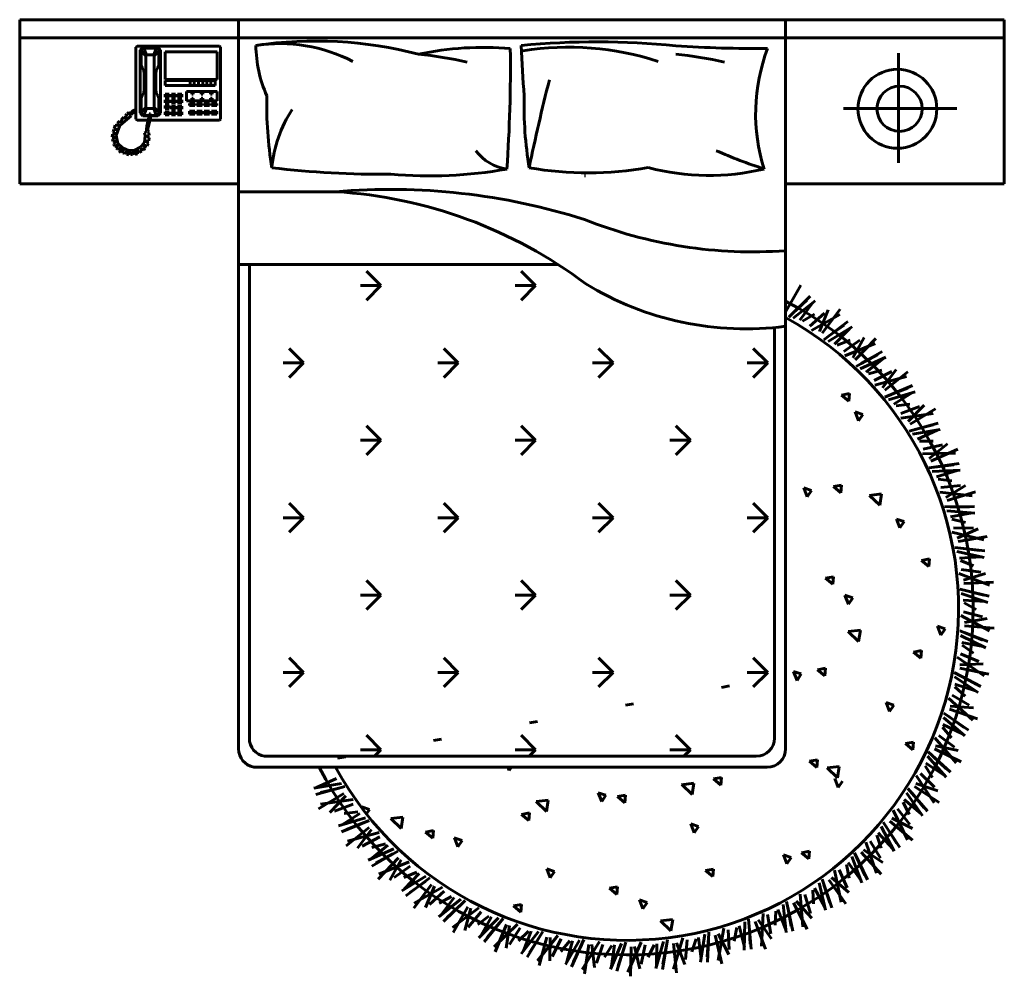
# Model space of a CAD drawing. Units: inches. Extents: x 536 to 9056, y 1197 to 10285.
# Drawn here: x 3322 to 3429, y 1670 to 1773 of the extents above; entities that cross this region are included whole.
import ezdxf

# ---------------------------------------------------------------- set-up
doc = ezdxf.new("R2010")
doc.units = ezdxf.units.IN
doc.header["$LTSCALE"] = 0.05
doc.header["$MEASUREMENT"] = 0
doc.layers.add('Object', color=7, linetype='Continuous', lineweight=60)

# ---------------------------------------------------------------- blocks, each defined once
blk = doc.blocks.new('A$C57792D97')
for p, q in [((0.6, 2.6235), (0, 2.6235)), ((0, 2.6235), (0, 2.1735)), ((2.1, 2.6235), (0.6, 2.6235)), ((0.6, 2.6235), (0.6, 0.6235)), ((0.6, 0.6235), (0.6, 2.6235)), ((0.6, 2.1735), (0.6, 2.6235)), ((2.1, 0.6235), (2.1, 2.6235)), ((2.7, 2.6235), (2.1, 2.6235)), ((2.1, 2.6235), (2.1, 2.1735)), ((2.7, 2.1735), (2.7, 2.6235)), ((0.6, 2.5735), (0, 2.5735)), ((2.1, 2.5735), (0.6, 2.5735)), ((2.7, 2.5735), (2.1, 2.5735)), ((2.4103, 2.2312), (2.4103, 2.5317)), ((2.2593, 2.3802), (2.5698, 2.3802)), ((1.5491, 2.1955), (1.5516, 2.1955)), ((0, 2.1735), (0.6, 2.1735)), ((2.1, 2.1735), (2.7, 2.1735)), ((0.6, 2.1518), (0.8661, 2.1518)), ((0.6, 1.9518), (1.4767, 1.9518)), ((0.63, 0.6535), (0.63, 1.9518)), ((0.9906, 1.8942), (0.9508, 1.934)), ((1.4149, 1.8942), (1.3751, 1.934)), ((0.9906, 1.8942), (0.9344, 1.8942)), ((0.9906, 1.8942), (0.9508, 1.8544)), ((1.4149, 1.8942), (1.3586, 1.8942)), ((1.4149, 1.8942), (1.3751, 1.8544)), ((2.142, 1.8959), (2.1018, 1.8254)), ((2.1679, 1.8652), (2.1088, 1.8077)), ((2.1584, 1.8544), (2.1201, 1.8188)), ((2.1812, 1.8524), (2.1207, 1.8046)), ((2.1749, 1.8475), (2.1394, 1.7993)), ((2.1799, 1.8155), (2.1465, 1.7971)), ((2.2066, 1.8191), (2.1664, 1.7827)), ((2.249, 1.8154), (2.1711, 1.7709)), ((2.2173, 1.8274), (2.1931, 1.7688)), ((2.2496, 1.8292), (2.2008, 1.7642)), ((2.2713, 1.7954), (2.2055, 1.7458)), ((2.2607, 1.7859), (2.2181, 1.7554)), ((2.07, 1.7793), (2.07, 0.6535)), ((2.283, 1.7811), (2.2169, 1.7413)), ((2.2761, 1.777), (2.2348, 1.7337)), ((2.277, 1.7446), (2.2416, 1.7306)), ((2.304, 1.7449), (2.2596, 1.7138)), ((2.3456, 1.7359), (2.2627, 1.7015)), ((2.3157, 1.7518), (2.2843, 1.6966)), ((2.3479, 1.7495), (2.2914, 1.6911)), ((0.7785, 1.6821), (0.7387, 1.7219)), ((1.2027, 1.6821), (1.163, 1.7219)), ((1.627, 1.6821), (1.5872, 1.7219)), ((2.0513, 1.6821), (2.0115, 1.7219)), ((2.3653, 1.7133), (2.2937, 1.6723)), ((2.3535, 1.7051), (2.3075, 1.6802)), ((0.7785, 1.6821), (0.7222, 1.6821)), ((0.7785, 1.6821), (0.7387, 1.6423)), ((1.2027, 1.6821), (1.1465, 1.6821)), ((1.2027, 1.6821), (1.163, 1.6423)), ((1.627, 1.6821), (1.5708, 1.6821)), ((1.627, 1.6821), (1.5872, 1.6423)), ((2.0513, 1.6821), (1.995, 1.6821)), ((2.0513, 1.6821), (2.0115, 1.6423)), ((2.3751, 1.6976), (2.3045, 1.6664)), ((2.3677, 1.6944), (2.3213, 1.6565)), ((2.3645, 1.6621), (2.3277, 1.6526)), ((2.3913, 1.659), (2.3434, 1.6337)), ((2.4038, 1.6644), (2.3657, 1.6136)), ((2.4355, 1.6581), (2.372, 1.6073)), ((2.4314, 1.6449), (2.3449, 1.6211)), ((2.2754, 1.598), (2.2534, 1.5939)), ((2.2736, 1.5771), (2.2535, 1.594)), ((2.2736, 1.5771), (2.2754, 1.598)), ((2.4482, 1.62), (2.372, 1.5882)), ((2.4559, 1.6032), (2.382, 1.581)), ((2.4354, 1.6134), (2.3867, 1.5944)), ((2.4482, 1.6009), (2.3974, 1.5692)), ((2.441, 1.5693), (2.4032, 1.5645)), ((2.4802, 1.5667), (2.4361, 1.5211)), ((2.3123, 1.541), (2.2911, 1.5481)), ((2.3006, 1.5236), (2.2912, 1.5481)), ((2.3006, 1.5236), (2.3123, 1.541)), ((2.4672, 1.5629), (2.4164, 1.5438)), ((2.5052, 1.5438), (2.4164, 1.5311)), ((2.5109, 1.5564), (2.4416, 1.514)), ((2.5187, 1.517), (2.4392, 1.4951)), ((2.5052, 1.5121), (2.4545, 1.4994)), ((0.9906, 1.47), (0.9508, 1.5097)), ((1.4149, 1.47), (1.3751, 1.5097)), ((1.8391, 1.47), (1.7994, 1.5097)), ((2.5243, 1.4994), (2.4482, 1.4867)), ((2.5163, 1.4981), (2.462, 1.473)), ((0.9906, 1.47), (0.9344, 1.47)), ((0.9906, 1.47), (0.9508, 1.4302)), ((1.4149, 1.47), (1.3586, 1.47)), ((1.4149, 1.47), (1.3751, 1.4302)), ((1.8391, 1.47), (1.7829, 1.47)), ((1.8391, 1.47), (1.7994, 1.4302)), ((2.5052, 1.4677), (2.4672, 1.4677)), ((2.5438, 1.4601), (2.4943, 1.4204)), ((2.5658, 1.4343), (2.4761, 1.4328)), ((2.5304, 1.458), (2.4777, 1.4454)), ((2.573, 1.4461), (2.4989, 1.4127)), ((2.5758, 1.406), (2.4942, 1.3942)), ((2.5791, 1.3878), (2.502, 1.3848)), ((2.5618, 1.4028), (2.5099, 1.3966)), ((2.571, 1.3876), (2.514, 1.3695)), ((2.5562, 1.3587), (2.5185, 1.3635)), ((2.1596, 1.3147), (2.1502, 1.3392)), ((2.1714, 1.3321), (2.1502, 1.3392)), ((2.1596, 1.3147), (2.1714, 1.3321)), ((2.2534, 1.3469), (2.2315, 1.3429)), ((2.2516, 1.326), (2.2315, 1.3429)), ((2.2516, 1.326), (2.2535, 1.347)), ((2.6121, 1.3181), (2.523, 1.3279)), ((2.58, 1.346), (2.5261, 1.3402)), ((2.5936, 1.3464), (2.5395, 1.3132)), ((2.6207, 1.3289), (2.5431, 1.305)), ((0.7785, 1.2578), (0.7387, 1.2976)), ((1.2027, 1.2578), (1.163, 1.2976)), ((1.627, 1.2578), (1.5872, 1.2976)), ((2.0513, 1.2578), (2.0115, 1.2976)), ((2.3632, 1.3229), (2.33, 1.319)), ((2.3584, 1.2918), (2.33, 1.319)), ((2.3584, 1.2918), (2.3632, 1.3229)), ((2.6185, 1.2888), (2.5361, 1.2873)), ((2.6195, 1.2703), (2.5426, 1.277)), ((2.6042, 1.2873), (2.5519, 1.2877)), ((2.6115, 1.2711), (2.5526, 1.2603)), ((0.7785, 1.2578), (0.7222, 1.2578)), ((0.7785, 1.2578), (0.7387, 1.218)), ((1.2027, 1.2578), (1.1465, 1.2578)), ((1.2027, 1.2578), (1.163, 1.218)), ((1.627, 1.2578), (1.5708, 1.2578)), ((1.627, 1.2578), (1.5872, 1.218)), ((2.0513, 1.2578), (1.995, 1.2578)), ((2.0513, 1.2578), (2.0115, 1.218)), ((2.4134, 1.2295), (2.404, 1.254)), ((2.4252, 1.2469), (2.404, 1.254)), ((2.4134, 1.2295), (2.4252, 1.2469)), ((2.5932, 1.2443), (2.5563, 1.2538)), ((2.6435, 1.197), (2.5563, 1.2178)), ((2.6152, 1.2287), (2.561, 1.2296)), ((2.6287, 1.2274), (2.5709, 1.2013)), ((2.6534, 1.2066), (2.5734, 1.1926)), ((2.6462, 1.1671), (2.5642, 1.176)), ((2.6449, 1.1486), (2.5694, 1.1649)), ((2.6319, 1.1675), (2.58, 1.1743)), ((2.4947, 1.1445), (2.4728, 1.1404)), ((2.4929, 1.1236), (2.4728, 1.1404)), ((2.4929, 1.1236), (2.4948, 1.1445)), ((2.637, 1.1504), (2.5773, 1.147)), ((2.6155, 1.1261), (2.5801, 1.1402)), ((2.6353, 1.1079), (2.5817, 1.1156)), ((0.9906, 1.0457), (0.9508, 1.0855)), ((1.4149, 1.0457), (1.3751, 1.0855)), ((1.8391, 1.0457), (1.7994, 1.0855)), ((2.2315, 1.0959), (2.2095, 1.0919)), ((2.2297, 1.075), (2.2096, 1.0919)), ((2.2297, 1.075), (2.2315, 1.0959)), ((2.6595, 1.0729), (2.5756, 1.1045)), ((2.6486, 1.1049), (2.588, 1.0862)), ((2.6705, 1.0812), (2.5894, 1.0774)), ((2.6584, 1.0429), (2.5782, 1.062)), ((2.6442, 1.045), (2.5937, 1.0584)), ((0.9906, 1.0457), (0.9344, 1.0457)), ((0.9906, 1.0457), (0.9508, 1.0059)), ((1.4149, 1.0457), (1.3586, 1.0457)), ((1.4149, 1.0457), (1.3751, 1.0059)), ((1.8391, 1.0457), (1.7829, 1.0457)), ((1.8391, 1.0457), (1.7994, 1.0059)), ((2.2725, 1.0206), (2.2631, 1.0451)), ((2.2842, 1.038), (2.2631, 1.0451)), ((2.2725, 1.0206), (2.2843, 1.038)), ((2.6548, 1.0248), (2.582, 1.0503)), ((2.6472, 1.0275), (2.5875, 1.0316)), ((2.6402, 0.9855), (2.588, 0.9999)), ((2.6228, 1.0061), (2.5895, 1.0244)), ((2.6598, 0.9477), (2.5805, 0.9897)), ((2.653, 0.9809), (2.5905, 0.97)), ((2.3053, 0.9493), (2.272, 0.9455)), ((2.3005, 0.9182), (2.2721, 0.9455)), ((2.3005, 0.9182), (2.3053, 0.9494)), ((2.5263, 0.9355), (2.5169, 0.96)), ((2.538, 0.9528), (2.5169, 0.9599)), ((2.5263, 0.9355), (2.5381, 0.9529)), ((2.655, 0.9181), (2.5778, 0.9471)), ((2.6718, 0.9546), (2.5908, 0.961)), ((2.6491, 0.9006), (2.5801, 0.9351)), ((2.6412, 0.9221), (2.5927, 0.9416)), ((2.4728, 0.8934), (2.4508, 0.8894)), ((2.471, 0.8725), (2.4728, 0.8934)), ((2.6419, 0.9043), (2.5832, 0.9159)), ((2.6151, 0.8861), (2.5843, 0.9085)), ((0.7785, 0.8336), (0.7387, 0.8733)), ((1.2027, 0.8336), (1.163, 0.8733)), ((1.627, 0.8336), (1.5872, 0.8733)), ((2.0513, 0.8336), (2.0115, 0.8733)), ((2.471, 0.8725), (2.4509, 0.8894)), ((2.6444, 0.8236), (2.571, 0.8751)), ((2.6297, 0.8635), (2.5797, 0.8843)), ((2.2095, 0.8449), (2.1876, 0.8408)), ((2.2077, 0.824), (2.1876, 0.8408)), ((2.2077, 0.824), (2.2095, 0.8449)), ((2.6572, 0.8289), (2.5776, 0.8454)), ((2.6418, 0.8573), (2.5785, 0.8543)), ((0.7785, 0.8336), (0.7222, 0.8336)), ((0.7785, 0.8336), (0.7387, 0.7938)), ((1.2027, 0.8336), (1.1465, 0.8336)), ((1.2027, 0.8336), (1.163, 0.7938)), ((1.627, 0.8336), (1.5708, 0.8336)), ((1.627, 0.8336), (1.5872, 0.7938)), ((2.0513, 0.8336), (1.995, 0.8336)), ((2.0513, 0.8336), (2.0115, 0.7938)), ((2.1316, 0.8117), (2.1222, 0.8362)), ((2.1433, 0.8291), (2.1222, 0.8362)), ((2.1316, 0.8117), (2.1434, 0.8291)), ((2.6359, 0.7948), (2.5629, 0.8332)), ((2.6279, 0.7781), (2.5637, 0.821)), ((2.6227, 0.8004), (2.577, 0.8259)), ((1.9462, 0.7963), (1.9243, 0.7923)), ((2.6212, 0.7827), (2.5644, 0.8015)), ((2.5923, 0.768), (2.5646, 0.7941)), ((2.6136, 0.7023), (2.5472, 0.7626)), ((2.604, 0.7437), (2.557, 0.7707)), ((1.683, 0.7477), (1.661, 0.7437)), ((2.3854, 0.7265), (2.376, 0.751)), ((2.3971, 0.7439), (2.376, 0.751)), ((2.3854, 0.7265), (2.3972, 0.7439)), ((2.6269, 0.706), (2.5501, 0.7323)), ((2.6153, 0.7361), (2.552, 0.7411)), ((2.5915, 0.6593), (2.5332, 0.7099)), ((2.6016, 0.6748), (2.534, 0.7221)), ((2.5892, 0.6821), (2.547, 0.7131)), ((1.4197, 0.6992), (1.3978, 0.6951)), ((2.5549, 0.6537), (2.5307, 0.6831)), ((2.5855, 0.6646), (2.5315, 0.6905)), ((0.9906, 0.6214), (0.9508, 0.6612)), ((1.1564, 0.6506), (1.1345, 0.6466)), ((1.4149, 0.6214), (1.3751, 0.6612)), ((1.8391, 0.6214), (1.7994, 0.6612)), ((2.5678, 0.5858), (2.5095, 0.654)), ((2.5635, 0.6282), (2.5203, 0.6608)), ((0.9906, 0.6214), (0.9344, 0.6214)), ((0.9906, 0.6214), (0.9727, 0.6035)), ((1.4149, 0.6214), (1.3586, 0.6214)), ((1.4149, 0.6214), (1.397, 0.6035)), ((1.8391, 0.6214), (1.7829, 0.6214)), ((1.8391, 0.6214), (1.8212, 0.6035)), ((2.4508, 0.6424), (2.4289, 0.6383)), ((2.449, 0.6215), (2.4289, 0.6384)), ((2.449, 0.6215), (2.4508, 0.6424)), ((2.5815, 0.5878), (2.5085, 0.6236)), ((2.5737, 0.6192), (2.5116, 0.632)), ((2.02, 0.6035), (0.6716, 0.6035)), ((0.8932, 0.6021), (0.8712, 0.598)), ((2.5405, 0.546), (2.489, 0.6034)), ((2.5524, 0.5601), (2.4913, 0.6155)), ((2.541, 0.5688), (2.5031, 0.6049)), ((0.6417, 0.5735), (2.05, 0.5735)), ((1.3422, 0.5642), (1.3386, 0.5735)), ((1.3422, 0.5642), (1.3485, 0.5735)), ((2.1875, 0.5938), (2.1656, 0.5898)), ((2.1857, 0.5729), (2.1656, 0.5898)), ((2.1857, 0.5729), (2.1876, 0.5938)), ((2.2473, 0.5758), (2.2141, 0.5719)), ((2.2425, 0.5447), (2.2141, 0.572)), ((2.2425, 0.5447), (2.2474, 0.5758)), ((2.5035, 0.545), (2.4831, 0.5772)), ((2.5352, 0.552), (2.4849, 0.5844)), ((0.8142, 0.5177), (0.8685, 0.5428)), ((1.9243, 0.5453), (1.9023, 0.5412)), ((1.9225, 0.5244), (1.9024, 0.5412)), ((1.9225, 0.5244), (1.9243, 0.5453)), ((2.2445, 0.5176), (2.2351, 0.5421)), ((2.5078, 0.476), (2.4585, 0.551)), ((2.5088, 0.5186), (2.47, 0.5564)), ((0.8062, 0.5164), (0.8823, 0.5291)), ((0.8118, 0.4988), (0.8913, 0.5207)), ((0.8253, 0.5037), (0.876, 0.5164)), ((1.8485, 0.5294), (1.8152, 0.5255)), ((1.8437, 0.4983), (1.8153, 0.5256)), ((1.8437, 0.4983), (1.8485, 0.5294)), ((2.2445, 0.5176), (2.2562, 0.535)), ((2.4893, 0.4525), (2.4356, 0.515)), ((2.5216, 0.4763), (2.4537, 0.5209)), ((2.5178, 0.5084), (2.4578, 0.5289)), ((0.8196, 0.4594), (0.8889, 0.5018)), ((0.8503, 0.4491), (0.8944, 0.4947)), ((1.6077, 0.4964), (1.5865, 0.5035)), ((1.596, 0.479), (1.5866, 0.5035)), ((1.596, 0.479), (1.6077, 0.4964)), ((1.661, 0.4967), (1.6391, 0.4927)), ((1.6592, 0.4758), (1.6391, 0.4927)), ((1.6592, 0.4758), (1.661, 0.4967)), ((2.4757, 0.4399), (2.4318, 0.5034)), ((2.4791, 0.4625), (2.446, 0.503)), ((0.8253, 0.472), (0.9141, 0.4847)), ((0.8633, 0.4529), (0.9141, 0.472)), ((0.9592, 0.4578), (0.938, 0.4649)), ((0.9403, 0.459), (0.9381, 0.4649)), ((1.4496, 0.483), (1.4163, 0.4791)), ((1.4448, 0.4519), (1.4164, 0.4792)), ((1.4448, 0.4519), (1.4496, 0.483)), ((2.4409, 0.4167), (2.4071, 0.4591)), ((2.4389, 0.4436), (2.4227, 0.478)), ((2.4712, 0.4466), (2.4253, 0.485)), ((0.8746, 0.4126), (0.9485, 0.4347)), ((0.8823, 0.4149), (0.9331, 0.4466)), ((0.8895, 0.4465), (0.9273, 0.4513)), ((0.9508, 0.4454), (0.9592, 0.4578)), ((1.0507, 0.4366), (1.0175, 0.4327)), ((1.0459, 0.4055), (1.0175, 0.4328)), ((1.0459, 0.4055), (1.0507, 0.4366)), ((1.3977, 0.4481), (1.3758, 0.4441)), ((1.3959, 0.4272), (1.3758, 0.4441)), ((1.3959, 0.4272), (1.3978, 0.4482)), ((2.4485, 0.4055), (2.3915, 0.4334)), ((2.4345, 0.3746), (2.395, 0.4552)), ((0.8823, 0.3958), (0.9585, 0.4275)), ((0.895, 0.3577), (0.9585, 0.4085)), ((0.8951, 0.4024), (0.9438, 0.4214)), ((1.8615, 0.4113), (1.8403, 0.4184)), ((1.8498, 0.3939), (1.8404, 0.4184)), ((1.8498, 0.3939), (1.8615, 0.4113)), ((2.3981, 0.3428), (2.3625, 0.4113)), ((2.4132, 0.3535), (2.3678, 0.4224)), ((2.4043, 0.3648), (2.3766, 0.4092)), ((2.4482, 0.3731), (2.3865, 0.4259)), ((0.8991, 0.3709), (0.9856, 0.3946)), ((0.9267, 0.3514), (0.9648, 0.4022)), ((0.9392, 0.3568), (0.9872, 0.3821)), ((1.1345, 0.3996), (1.1125, 0.3955)), ((1.1327, 0.3787), (1.1126, 0.3955)), ((1.1327, 0.3787), (1.1345, 0.3996)), ((1.213, 0.3727), (1.1918, 0.3798)), ((1.2013, 0.3553), (1.1919, 0.3798)), ((2.3621, 0.3511), (2.3503, 0.3873)), ((2.3945, 0.35), (2.3538, 0.3939)), ((0.9628, 0.3214), (1.0092, 0.3592)), ((0.966, 0.3537), (1.0029, 0.3631)), ((1.2013, 0.3553), (1.213, 0.3727)), ((2.3491, 0.2832), (2.32, 0.3681)), ((2.3607, 0.3242), (2.3324, 0.3704)), ((0.9555, 0.3182), (1.026, 0.3494)), ((0.9652, 0.3025), (1.0368, 0.3435)), ((0.977, 0.3107), (1.023, 0.3356)), ((0.9826, 0.2663), (1.0392, 0.3246)), ((2.1153, 0.3261), (2.0941, 0.3332)), ((2.1036, 0.3087), (2.0942, 0.3332)), ((2.1036, 0.3087), (2.1153, 0.3261)), ((2.1656, 0.3428), (2.1436, 0.3387)), ((2.1638, 0.3219), (2.1437, 0.3388)), ((2.1638, 0.3219), (2.1656, 0.3428)), ((2.309, 0.2562), (2.2823, 0.3286)), ((2.3253, 0.265), (2.2888, 0.3389)), ((2.3179, 0.2773), (2.2959, 0.3247)), ((2.3625, 0.28), (2.3078, 0.3401)), ((2.3668, 0.3121), (2.3138, 0.3469)), ((0.9849, 0.2799), (1.0678, 0.3143)), ((1.0148, 0.264), (1.0462, 0.3191)), ((1.0265, 0.2709), (1.0709, 0.302)), ((2.2743, 0.2689), (2.2671, 0.3063)), ((2.3063, 0.2638), (2.2714, 0.3124)), ((1.0475, 0.2347), (1.1136, 0.2745)), ((1.0535, 0.2712), (1.0889, 0.2852)), ((1.0544, 0.2388), (1.0957, 0.2821)), ((1.0592, 0.2203), (1.125, 0.27)), ((1.4668, 0.2875), (1.4456, 0.2946)), ((1.4551, 0.2701), (1.4457, 0.2946)), ((1.4551, 0.2701), (1.4668, 0.2875)), ((1.9023, 0.2942), (1.8804, 0.2902)), ((1.9005, 0.2733), (1.8804, 0.2902)), ((1.9005, 0.2733), (1.9023, 0.2942)), ((2.2741, 0.2296), (2.2258, 0.2708)), ((2.2529, 0.2032), (2.2346, 0.291)), ((2.2695, 0.2424), (2.2473, 0.2918)), ((1.0699, 0.2299), (1.1124, 0.2604)), ((1.0809, 0.1866), (1.1297, 0.2516)), ((1.0815, 0.2004), (1.1594, 0.2449)), ((1.1132, 0.1884), (1.1374, 0.247)), ((1.639, 0.2457), (1.6171, 0.2416)), ((1.6372, 0.2248), (1.6391, 0.2457)), ((2.2097, 0.1814), (2.1923, 0.2566)), ((2.227, 0.1881), (2.2001, 0.2661)), ((2.2212, 0.2012), (2.2053, 0.2511)), ((2.2658, 0.1984), (2.2191, 0.2649)), ((1.1239, 0.1967), (1.1641, 0.2331)), ((1.1507, 0.2003), (1.184, 0.2187)), ((1.1556, 0.1683), (1.1911, 0.2165)), ((1.6372, 0.2248), (1.6171, 0.2416)), ((2.1474, 0.1359), (2.1403, 0.2253)), ((2.1688, 0.1727), (2.1529, 0.2245)), ((2.1768, 0.1984), (2.1745, 0.2364)), ((2.208, 0.1893), (2.1795, 0.2419)), ((1.1493, 0.1634), (1.2098, 0.2112)), ((1.1626, 0.1506), (1.2217, 0.2081)), ((1.1721, 0.1614), (1.2104, 0.197)), ((1.1885, 0.1199), (1.2287, 0.1904)), ((1.3758, 0.1971), (1.3538, 0.193)), ((1.374, 0.1762), (1.3539, 0.1931)), ((1.374, 0.1762), (1.3758, 0.1971)), ((1.7206, 0.2023), (1.6994, 0.2094)), ((1.7089, 0.1849), (1.6995, 0.2095)), ((1.7089, 0.1849), (1.7206, 0.2024)), ((2.1018, 0.1197), (2.0939, 0.1965)), ((2.1198, 0.1242), (2.1029, 0.2049)), ((2.1157, 0.1379), (2.1062, 0.1893)), ((2.1596, 0.1295), (2.1216, 0.2013)), ((2.1718, 0.1594), (2.129, 0.2063)), ((1.1873, 0.1336), (1.259, 0.1875)), ((1.2203, 0.1256), (1.237, 0.1868)), ((1.2299, 0.1352), (1.2652, 0.1764)), ((1.2559, 0.1422), (1.2867, 0.1646)), ((1.2649, 0.111), (1.2941, 0.1633)), ((2.0343, 0.0824), (2.0385, 0.172)), ((2.0601, 0.1162), (2.0509, 0.1696)), ((2.0714, 0.1407), (2.0737, 0.1787)), ((2.1011, 0.1277), (2.0794, 0.1835)), ((1.2592, 0.1054), (1.3133, 0.1604)), ((1.2741, 0.0944), (1.3255, 0.1588)), ((1.282, 0.1063), (1.3156, 0.1464)), ((1.3007, 0.0806), (1.3651, 0.1431)), ((1.3035, 0.0671), (1.3346, 0.1421)), ((1.3344, 0.0768), (1.3433, 0.1396)), ((1.7905, 0.1559), (1.7573, 0.152)), ((1.7857, 0.1248), (1.7573, 0.152)), ((1.7857, 0.1248), (1.7906, 0.1559)), ((1.9873, 0.08), (1.9728, 0.1381)), ((1.9871, 0.072), (1.9889, 0.1491)), ((2.0054, 0.0742), (1.9988, 0.1564)), ((2.0031, 0.0883), (2.0001, 0.1405)), ((2.0456, 0.0745), (2.0169, 0.1505)), ((2.0614, 0.1027), (2.0249, 0.1545)), ((1.3427, 0.0876), (1.3725, 0.1328)), ((1.3677, 0.0977), (1.3954, 0.1238)), ((1.3755, 0.0616), (1.4223, 0.1229)), ((1.3804, 0.0679), (1.4028, 0.1234)), ((1.3916, 0.0525), (1.4346, 0.1229)), ((1.3981, 0.0653), (1.4264, 0.1093)), ((1.4198, 0.0422), (1.4758, 0.1123)), ((1.8672, 0.039), (1.8787, 0.1154)), ((1.8857, 0.0389), (1.8894, 0.1213)), ((1.9256, 0.0342), (1.9067, 0.1132)), ((1.9448, 0.0601), (1.9151, 0.1162)), ((1.9154, 0.0434), (1.9307, 0.1318)), ((1.9452, 0.0737), (1.9428, 0.1279)), ((1.9595, 0.0966), (1.9666, 0.134)), ((1.4243, 0.0292), (1.4458, 0.1075)), ((1.4537, 0.0427), (1.4546, 0.1061)), ((1.4606, 0.0544), (1.4845, 0.103)), ((1.4841, 0.0676), (1.5083, 0.0969)), ((1.4964, 0.0327), (1.5351, 0.0995)), ((1.5005, 0.0397), (1.5158, 0.0975)), ((1.5135, 0.0258), (1.5473, 0.101)), ((1.5183, 0.0393), (1.5409, 0.0865)), ((1.5428, 0.0191), (1.5896, 0.0956)), ((1.5489, 0.0067), (1.5603, 0.0871)), ((1.5763, 0.0238), (1.5693, 0.0868)), ((1.5817, 0.0362), (1.5994, 0.0875)), ((1.6034, 0.0523), (1.6237, 0.0845)), ((1.6199, 0.0192), (1.65, 0.0903)), ((1.6232, 0.0266), (1.631, 0.086)), ((1.6378, 0.0145), (1.6619, 0.0934)), ((1.6677, 0.0115), (1.7045, 0.0933)), ((1.6753, 0), (1.6766, 0.0812)), ((1.7004, 0.0204), (1.6855, 0.0821)), ((1.7041, 0.0334), (1.7152, 0.0865)), ((1.7236, 0.0521), (1.7398, 0.0865)), ((1.7442, 0.0214), (1.7651, 0.0956)), ((1.7465, 0.0291), (1.7469, 0.0889)), ((1.7625, 0.0189), (1.7765, 0.1002)), ((1.7638, 0.0332), (1.7739, 0.0845)), ((1.7925, 0.0197), (1.8188, 0.1054)), ((1.8015, 0.0092), (1.7926, 0.09)), ((1.8238, 0.0326), (1.8014, 0.0919)), ((1.8259, 0.046), (1.8303, 0.1)), ((1.8429, 0.0669), (1.8547, 0.1031)), ((1.8685, 0.047), (1.8614, 0.1064)), ((1.8852, 0.0532), (1.8888, 0.1054)), ((1.6409, 0.0285), (1.6573, 0.0782))]:
    blk.add_line(p, q)
at = {"linetype": 'ByBlock'}
for p, q in [((0.3217, 2.5511), (0.3189, 2.5483)), ((0.3189, 2.5483), (0.3189, 2.3511)), ((0.5475, 2.5511), (0.3217, 2.5511)), ((0.3375, 2.5469), (0.3303, 2.5397)), ((0.3303, 2.5397), (0.3303, 2.3683)), ((0.3346, 2.5426), (0.3332, 2.5369)), ((0.3403, 2.5454), (0.3346, 2.5426)), ((0.3803, 2.5469), (0.3375, 2.5469)), ((0.3746, 2.5454), (0.3403, 2.5454)), ((0.3475, 2.5269), (0.3403, 2.5454)), ((0.3675, 2.5269), (0.3746, 2.5454)), ((0.3746, 2.5454), (0.3803, 2.5426)), ((0.386, 2.5397), (0.3803, 2.5469)), ((0.3803, 2.5426), (0.3818, 2.5369)), ((0.386, 2.3668), (0.386, 2.5397)), ((0.5475, 2.5511), (0.5503, 2.5483)), ((0.5503, 2.5483), (0.5503, 2.3511)), ((0.3332, 2.5369), (0.3332, 2.4983)), ((0.3332, 2.5369), (0.346, 2.524)), ((0.346, 2.524), (0.3475, 2.5269)), ((0.346, 2.4597), (0.346, 2.524)), ((0.3475, 2.5269), (0.3675, 2.5269)), ((0.3689, 2.524), (0.3675, 2.5269)), ((0.3818, 2.5369), (0.3689, 2.524)), ((0.3689, 2.4597), (0.3689, 2.524)), ((0.3818, 2.5369), (0.3818, 2.4983)), ((0.3989, 2.4597), (0.3989, 2.5354)), ((0.3989, 2.5354), (0.5418, 2.5354)), ((0.5418, 2.5354), (0.5418, 2.4597)), ((0.3332, 2.4983), (0.336, 2.4911)), ((0.336, 2.4911), (0.3403, 2.484)), ((0.3789, 2.4911), (0.3746, 2.484)), ((0.3818, 2.4983), (0.3789, 2.4911)), ((0.3403, 2.484), (0.3417, 2.474)), ((0.3417, 2.474), (0.3417, 2.4597)), ((0.3417, 2.4326), (0.3417, 2.4597)), ((0.346, 2.4597), (0.346, 2.3826)), ((0.3689, 2.4597), (0.3689, 2.3826)), ((0.3746, 2.484), (0.3732, 2.474)), ((0.3732, 2.474), (0.3732, 2.4597)), ((0.3732, 2.4326), (0.3732, 2.4597)), ((0.5418, 2.4597), (0.3989, 2.4597)), ((0.3403, 2.4226), (0.3417, 2.4326)), ((0.3746, 2.4226), (0.3732, 2.4326)), ((0.3989, 2.4426), (0.3989, 2.4568)), ((0.3989, 2.4568), (0.5361, 2.4568)), ((0.5361, 2.4426), (0.3989, 2.4426)), ((0.4675, 2.4568), (0.4675, 2.4426)), ((0.4789, 2.4568), (0.4789, 2.4426)), ((0.4903, 2.4568), (0.4903, 2.4426)), ((0.5018, 2.4568), (0.5018, 2.4426)), ((0.5132, 2.4568), (0.5132, 2.4426)), ((0.5246, 2.4568), (0.5246, 2.4426)), ((0.5361, 2.4568), (0.5361, 2.4426)), ((0.3332, 2.4083), (0.336, 2.4154)), ((0.3332, 2.3697), (0.3332, 2.4083)), ((0.336, 2.4154), (0.3403, 2.4226)), ((0.3789, 2.4154), (0.3746, 2.4226)), ((0.3818, 2.4083), (0.3789, 2.4154)), ((0.3818, 2.3697), (0.3818, 2.4083)), ((0.3989, 2.4197), (0.3989, 2.4111)), ((0.4103, 2.4197), (0.3989, 2.4197)), ((0.3989, 2.4111), (0.4103, 2.4111)), ((0.3989, 2.404), (0.3989, 2.3954)), ((0.4103, 2.404), (0.3989, 2.404)), ((0.4103, 2.4111), (0.4103, 2.4197)), ((0.4103, 2.3954), (0.4103, 2.404)), ((0.4275, 2.4197), (0.416, 2.4197)), ((0.416, 2.4197), (0.416, 2.4111)), ((0.416, 2.4111), (0.4275, 2.4111)), ((0.416, 2.404), (0.416, 2.3954)), ((0.4275, 2.404), (0.416, 2.404)), ((0.4275, 2.4111), (0.4275, 2.4197)), ((0.4275, 2.3954), (0.4275, 2.404)), ((0.4332, 2.4197), (0.4332, 2.4111)), ((0.4446, 2.4197), (0.4332, 2.4197)), ((0.4332, 2.4111), (0.4446, 2.4111)), ((0.4332, 2.404), (0.4332, 2.3954)), ((0.4446, 2.404), (0.4332, 2.404)), ((0.4446, 2.4111), (0.4446, 2.4197)), ((0.4446, 2.3954), (0.4446, 2.404)), ((0.4575, 2.4011), (0.4575, 2.4268)), ((0.4575, 2.4268), (0.5418, 2.4268)), ((0.4718, 2.424), (0.4761, 2.424)), ((0.4718, 2.4197), (0.4718, 2.424)), ((0.4761, 2.4197), (0.4718, 2.4197)), ((0.4718, 2.4083), (0.4761, 2.4083)), ((0.4718, 2.404), (0.4718, 2.4083)), ((0.4761, 2.404), (0.4718, 2.404)), ((0.4761, 2.424), (0.4761, 2.4197)), ((0.4761, 2.4083), (0.4761, 2.404)), ((0.4975, 2.424), (0.5018, 2.424)), ((0.4975, 2.4197), (0.4975, 2.424)), ((0.5018, 2.4197), (0.4975, 2.4197)), ((0.4975, 2.4083), (0.5018, 2.4083)), ((0.4975, 2.404), (0.4975, 2.4083)), ((0.5018, 2.404), (0.4975, 2.404)), ((0.5018, 2.424), (0.5018, 2.4197)), ((0.5018, 2.4083), (0.5018, 2.404)), ((0.5232, 2.4197), (0.5232, 2.424)), ((0.5232, 2.424), (0.5275, 2.424)), ((0.5275, 2.4197), (0.5232, 2.4197)), ((0.5232, 2.4083), (0.5275, 2.4083)), ((0.5232, 2.404), (0.5232, 2.4083)), ((0.5275, 2.404), (0.5232, 2.404)), ((0.5275, 2.424), (0.5275, 2.4197)), ((0.5275, 2.4083), (0.5275, 2.404)), ((0.5418, 2.4268), (0.5418, 2.4011)), ((0.3103, 2.3737), (0.3189, 2.3768)), ((0.3332, 2.3697), (0.346, 2.3826)), ((0.3475, 2.3797), (0.3403, 2.3611)), ((0.346, 2.3826), (0.3475, 2.3797)), ((0.3475, 2.3797), (0.3675, 2.3797)), ((0.3689, 2.3826), (0.3675, 2.3797)), ((0.3675, 2.3797), (0.3746, 2.3611)), ((0.3818, 2.3697), (0.3689, 2.3826)), ((0.3989, 2.3954), (0.4103, 2.3954)), ((0.4103, 2.3883), (0.3989, 2.3883)), ((0.3989, 2.3883), (0.3989, 2.3797)), ((0.3989, 2.3797), (0.4103, 2.3797)), ((0.4103, 2.3797), (0.4103, 2.3883)), ((0.416, 2.3954), (0.4275, 2.3954)), ((0.4275, 2.3868), (0.416, 2.3868)), ((0.416, 2.3868), (0.416, 2.3783)), ((0.416, 2.3783), (0.4275, 2.3783)), ((0.4275, 2.3783), (0.4275, 2.3868)), ((0.4332, 2.3954), (0.4446, 2.3954)), ((0.4446, 2.3868), (0.4332, 2.3868)), ((0.4332, 2.3868), (0.4332, 2.3783)), ((0.4332, 2.3783), (0.4446, 2.3783)), ((0.4446, 2.3783), (0.4446, 2.3868)), ((0.5418, 2.4011), (0.4575, 2.4011)), ((0.4661, 2.394), (0.4803, 2.394)), ((0.4661, 2.3883), (0.4661, 2.394)), ((0.4803, 2.3883), (0.4661, 2.3883)), ((0.4803, 2.394), (0.4803, 2.3883)), ((0.4861, 2.3883), (0.4861, 2.394)), ((0.4861, 2.394), (0.5003, 2.394)), ((0.5003, 2.3883), (0.4861, 2.3883)), ((0.5003, 2.394), (0.5003, 2.3883)), ((0.5061, 2.3883), (0.5061, 2.394)), ((0.5061, 2.394), (0.5203, 2.394)), ((0.5203, 2.3883), (0.5061, 2.3883)), ((0.5203, 2.394), (0.5203, 2.3883)), ((0.5261, 2.3883), (0.5261, 2.394)), ((0.5261, 2.394), (0.5403, 2.394)), ((0.5403, 2.3883), (0.5261, 2.3883)), ((0.5403, 2.394), (0.5403, 2.3883)), ((0.2937, 2.3497), (0.2748, 2.3336)), ((0.2789, 2.3502), (0.2854, 2.3565)), ((0.2804, 2.3412), (0.2789, 2.3502)), ((0.2854, 2.3565), (0.2932, 2.3525)), ((0.2902, 2.3608), (0.294, 2.3648)), ((0.2932, 2.3525), (0.2902, 2.3608)), ((0.3053, 2.3601), (0.2937, 2.3497)), ((0.294, 2.3648), (0.2975, 2.3621)), ((0.2955, 2.3663), (0.298, 2.3689)), ((0.2975, 2.3621), (0.2955, 2.3663)), ((0.298, 2.3689), (0.3033, 2.3669)), ((0.3053, 2.3628), (0.3023, 2.3631)), ((0.3023, 2.3631), (0.3053, 2.3601)), ((0.3033, 2.3669), (0.3063, 2.3696)), ((0.3068, 2.3648), (0.3053, 2.3628)), ((0.3063, 2.3696), (0.3103, 2.3737)), ((0.3126, 2.3694), (0.3068, 2.3648)), ((0.3189, 2.3711), (0.3126, 2.3694)), ((0.3189, 2.3511), (0.3217, 2.3483)), ((0.3303, 2.3683), (0.3375, 2.3597)), ((0.3346, 2.364), (0.3332, 2.3697)), ((0.3403, 2.3611), (0.3346, 2.364)), ((0.3375, 2.3597), (0.3542, 2.3597)), ((0.3543, 2.3611), (0.3403, 2.3611)), ((0.3518, 2.3447), (0.3538, 2.354)), ((0.3538, 2.354), (0.3546, 2.3654)), ((0.3546, 2.3654), (0.3589, 2.3654)), ((0.3587, 2.3531), (0.3552, 2.3386)), ((0.3589, 2.3654), (0.3587, 2.3531)), ((0.3746, 2.3611), (0.3588, 2.3611)), ((0.3588, 2.3597), (0.3789, 2.3597)), ((0.3746, 2.3611), (0.3803, 2.364)), ((0.3789, 2.3597), (0.386, 2.3668)), ((0.3803, 2.364), (0.3818, 2.3697)), ((0.4103, 2.3711), (0.3989, 2.3711)), ((0.3989, 2.3711), (0.3989, 2.3626)), ((0.3989, 2.3626), (0.4103, 2.3626)), ((0.4103, 2.3626), (0.4103, 2.3711)), ((0.416, 2.3711), (0.416, 2.3626)), ((0.4275, 2.3711), (0.416, 2.3711)), ((0.416, 2.3626), (0.4275, 2.3626)), ((0.4275, 2.3626), (0.4275, 2.3711)), ((0.4332, 2.3711), (0.4332, 2.3626)), ((0.4446, 2.3711), (0.4332, 2.3711)), ((0.4332, 2.3626), (0.4446, 2.3626)), ((0.4446, 2.3626), (0.4446, 2.3711)), ((0.4661, 2.3726), (0.4661, 2.364)), ((0.4803, 2.3726), (0.4661, 2.3726)), ((0.4661, 2.364), (0.4803, 2.364)), ((0.4803, 2.364), (0.4803, 2.3726)), ((0.5003, 2.3726), (0.4861, 2.3726)), ((0.4861, 2.3726), (0.4861, 2.364)), ((0.4861, 2.364), (0.5003, 2.364)), ((0.5003, 2.364), (0.5003, 2.3726)), ((0.5203, 2.3726), (0.5061, 2.3726)), ((0.5061, 2.3726), (0.5061, 2.364)), ((0.5061, 2.364), (0.5203, 2.364)), ((0.5203, 2.364), (0.5203, 2.3726)), ((0.5403, 2.3726), (0.5261, 2.3726)), ((0.5261, 2.3726), (0.5261, 2.364)), ((0.5261, 2.364), (0.5403, 2.364)), ((0.5403, 2.364), (0.5403, 2.3726)), ((0.5503, 2.3511), (0.5475, 2.3483)), ((0.2563, 2.3158), (0.2584, 2.3224)), ((0.2584, 2.3224), (0.2676, 2.3221)), ((0.2592, 2.3253), (0.2618, 2.334)), ((0.2676, 2.3221), (0.2592, 2.3253)), ((0.2618, 2.334), (0.2705, 2.3331)), ((0.2746, 2.3331), (0.265, 2.3059)), ((0.2683, 2.3394), (0.2738, 2.3452)), ((0.2706, 2.3331), (0.2683, 2.3394)), ((0.2738, 2.3452), (0.2804, 2.3412)), ((0.3217, 2.3483), (0.3525, 2.3483)), ((0.3474, 2.3242), (0.3483, 2.3311)), ((0.3477, 2.3166), (0.3474, 2.3242)), ((0.3483, 2.3311), (0.3518, 2.3447)), ((0.3552, 2.3386), (0.3518, 2.325)), ((0.3518, 2.325), (0.352, 2.3175)), ((0.3575, 2.3483), (0.5475, 2.3483)), ((0.2532, 2.3027), (0.2546, 2.31)), ((0.2621, 2.3001), (0.2532, 2.3027)), ((0.2546, 2.31), (0.2624, 2.31)), ((0.2546, 2.2958), (0.2621, 2.3001)), ((0.2558, 2.29), (0.2546, 2.2958)), ((0.2624, 2.31), (0.2563, 2.3158)), ((0.265, 2.3059), (0.2691, 2.2842)), ((0.3422, 2.288), (0.3437, 2.3062)), ((0.3425, 2.3129), (0.3477, 2.3166)), ((0.3437, 2.3062), (0.3425, 2.3129)), ((0.3549, 2.3056), (0.3466, 2.3042)), ((0.3466, 2.3042), (0.3546, 2.2993)), ((0.352, 2.3175), (0.3512, 2.3158)), ((0.3512, 2.3158), (0.3544, 2.3126)), ((0.3546, 2.2993), (0.3541, 2.2915)), ((0.3544, 2.3126), (0.3549, 2.3056)), ((0.2647, 2.2903), (0.2558, 2.29)), ((0.2578, 2.2825), (0.2647, 2.2903)), ((0.2601, 2.2767), (0.2578, 2.2825)), ((0.2685, 2.2793), (0.2601, 2.2767)), ((0.2644, 2.2715), (0.2685, 2.2793)), ((0.2682, 2.268), (0.2644, 2.2715)), ((0.2763, 2.2715), (0.2682, 2.268)), ((0.2691, 2.2842), (0.2818, 2.2718)), ((0.2728, 2.2637), (0.2763, 2.2715)), ((0.2818, 2.2718), (0.2986, 2.2646)), ((0.3159, 2.266), (0.3312, 2.2741)), ((0.3312, 2.2741), (0.3422, 2.288)), ((0.3402, 2.266), (0.3335, 2.2709)), ((0.3335, 2.2709), (0.3347, 2.2631)), ((0.3445, 2.2712), (0.3402, 2.266)), ((0.3492, 2.2776), (0.3405, 2.2793)), ((0.3405, 2.2793), (0.3445, 2.2712)), ((0.3541, 2.2915), (0.3448, 2.2906)), ((0.3448, 2.2906), (0.3529, 2.2842)), ((0.3529, 2.2842), (0.3492, 2.2776)), ((0.2774, 2.2596), (0.2728, 2.2637)), ((0.2835, 2.2672), (0.2774, 2.2596)), ((0.2827, 2.2585), (0.2835, 2.2672)), ((0.2873, 2.2562), (0.2827, 2.2585)), ((0.2939, 2.262), (0.2873, 2.2562)), ((0.2942, 2.2541), (0.2939, 2.262)), ((0.2997, 2.2527), (0.2942, 2.2541)), ((0.2986, 2.2646), (0.3159, 2.266)), ((0.3029, 2.262), (0.2997, 2.2527)), ((0.3049, 2.2536), (0.3029, 2.262)), ((0.3098, 2.2541), (0.3049, 2.2536)), ((0.3133, 2.262), (0.3098, 2.2541)), ((0.3171, 2.2541), (0.3133, 2.262)), ((0.3231, 2.2559), (0.3171, 2.2541)), ((0.3292, 2.2596), (0.3223, 2.2654)), ((0.3223, 2.2654), (0.3231, 2.2559)), ((0.3347, 2.2631), (0.3292, 2.2596))]:
    blk.add_line(p, q, dxfattribs=at)
for centre, radius in [((2.4068, 2.3792), 0.1082), ((2.4128, 2.3792), 0.062)]:
    blk.add_circle(centre, radius)
for centre, radius, start, end in [((0.8117, 1.4495), 1.1155, 75.3755, 98.4519), ((0.7133, 2.123), 0.4349, 62.6153, 98.6623), ((0.9995, 2.5566), 0.3518, 180.6066, 203.849), ((1.2711, 1.6927), 0.8548, 85.0132, 101.9962), ((-2.6554, 2.4937), 4.0011, 355.9906, 0.7251), ((1.5803, 0.4369), 2.1259, 84.0997, 95.547), ((7.229, 2.8402), 5.8612, 182.80995, 184.16642), ((1.505, 1.754), 0.7941, 71.9705, 99.0452), ((2.0384, 6.4739), 3.9297, 266.5056, 270.1818), ((2.5231, 2.3654), 0.505, 159.2551, 197.4606), ((0.9942, 1.5092), 1.0245, 76.8495, 84.445), ((1.6997, 1.5092), 1.0245, 76.8495, 84.445), ((6.5168, 1.1676), 5.2262, 165.6998, 168.4122), ((1.7461, 2.3905), 1.0686, 178.7205, 189.3246), ((2.4516, 2.3905), 1.0686, 178.7205, 189.3246), ((1.0382, 2.187), 0.3479, 146.8128, 174.9884), ((1.3553, 2.3447), 0.1322, 217.4973, 261.5591), ((2.6076, 3.8927), 1.7717, 246.8027, 251.3608), ((0.9964, 4.7934), 2.5939, 263.2521, 270.4789), ((1.5587, 3.1365), 0.9332, 260.0314, 280.1788), ((1.8907, 2.8521), 0.6558, 255.2386, 283.2855), ((1.1218, 3.4256), 1.2305, 265.1643, 280.0187), ((1.0153, 0.392), 1.7661, 72.4208, 94.846), ((0.7898, 0.8867), 1.2674, 53.0057, 86.5496), ((2.0108, 3.233), 1.2462, 248.2311, 274.1028), ((1.991, 2.6169), 0.8413, 238.5747, 277.4412), ((1.6653, 1.0079), 0.9493, 207.2312, 62.7432), ((1.6653, 1.0079), 0.9093, 208.5361, 61.4369), ((0.6787, 0.6517), 0.0487, 177.8916, 261.664), ((2.02, 0.6535), 0.05, 270, 0), ((0.6518, 0.6244), 0.0518, 180.9151, 258.7324), ((2.05, 0.6235), 0.05, 270, 0)]:
    blk.add_arc(centre, radius, start, end)

msp = doc.modelspace()

# ---------------------------------------------------------------- block references
at = {"layer": 'Object', "xscale": 39.3701, "yscale": 39.3701, "zscale": 39.3701}
msp.add_blockref('A$C57792D97', (3322.289, 1669.748), dxfattribs=at)

doc.saveas('drawing.dxf')
